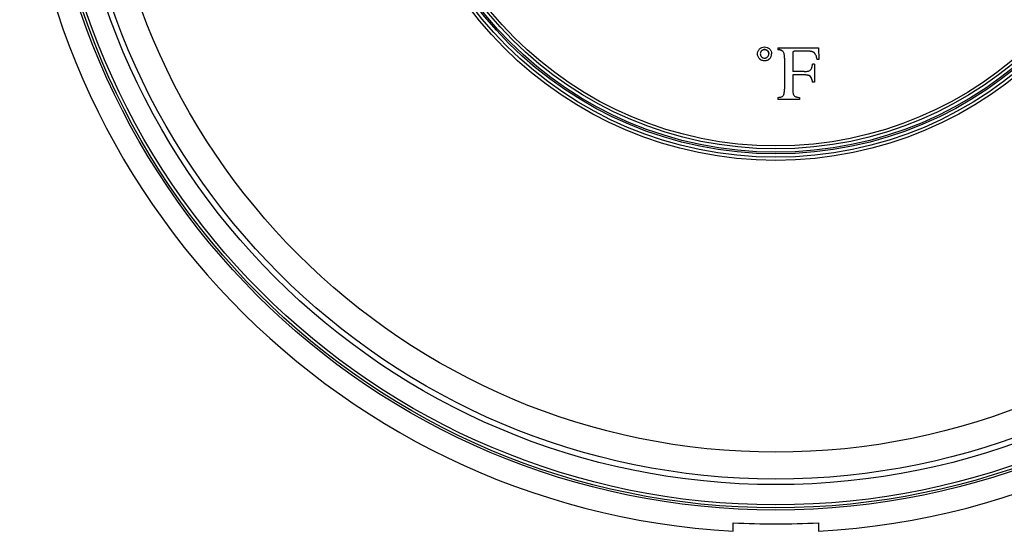
# Model space of a CAD drawing. Units: inches. Extents: x 0 to 11, y 0 to 8.5.
# Drawn here: x 2.7 to 4.9, y 2.8 to 4 of the extents above; entities that cross this region are included whole.
import ezdxf

# ---------------------------------------------------------------- set-up
doc = ezdxf.new("R2010")
doc.units = ezdxf.units.IN
doc.header["$LTSCALE"] = 0.605
doc.header["$MEASUREMENT"] = 0
doc.layers.get('0').update_dxf_attribs({"linetype": 'CONTINUOUS'})
doc.layers.add('ALL_FEATURES', color=7, linetype='CONTINUOUS')

msp = doc.modelspace()

# ---------------------------------------------------------------- linework, layer by layer
at = {"color": 7, "linetype": 'Continuous'}
for p, q in [((4.2463, 2.8476), (4.2463, 2.8668)), ((4.4363, 2.8668), (4.4363, 2.8476))]:
    msp.add_line(p, q, dxfattribs=at)
for centre, radius in [((4.3413, 4.5325), 1.6375), ((4.3413, 4.5325), 1.6325), ((4.3413, 4.5325), 1.6258), ((4.3413, 4.5325), 1.5807), ((4.3413, 4.5325), 1.5683), ((4.3413, 4.5324), 1.5082), ((4.3413, 4.5324), 0.8569), ((4.3413, 4.5325), 0.85), ((4.3413, 4.5325), 0.8425), ((4.3413, 4.5325), 0.8387), ((4.3413, 4.5325), 0.8313), ((4.3413, 4.5325), 0.8247)]:
    msp.add_circle(centre, radius, dxfattribs=at)
for radius, start, end in [(1.6875, 273.2272, 266.7728), (1.6684, 266.7358, 273.2642)]:
    msp.add_arc((4.3413, 4.5325), radius, start, end, dxfattribs=at)
at = {"layer": 'ALL_FEATURES', "color": 7, "linetype": 'Continuous'}
for p, q in [((4.3458, 3.927), (4.3458, 3.9227)), ((4.3458, 3.9233), (4.3492, 3.9229)), ((4.379, 3.9136), (4.379, 3.8739)), ((4.3854, 3.9201), (4.411, 3.9201)), ((4.411, 3.9196), (4.3854, 3.9195)), ((4.4365, 3.9271), (4.4377, 3.9011)), ((4.3609, 3.9041), (4.3607, 3.9089)), ((4.3609, 3.9041), (4.3609, 3.8347)), ((4.4275, 3.89), (4.4232, 3.89)), ((4.4275, 3.89), (4.4275, 3.8504)), ((4.4334, 3.9016), (4.4377, 3.9016)), ((4.4377, 3.9011), (4.4334, 3.9011)), ((4.4044, 3.8739), (4.379, 3.8739)), ((4.379, 3.867), (4.4044, 3.867)), ((4.379, 3.8664), (4.379, 3.8347)), ((4.4044, 3.8664), (4.379, 3.8664)), ((4.4232, 3.8509), (4.4275, 3.8509)), ((4.4275, 3.8504), (4.4232, 3.8504)), ((4.3458, 3.8161), (4.3458, 3.8118)), ((4.3458, 3.8124), (4.394, 3.8124)), ((4.3539, 3.8118), (4.3458, 3.8118)), ((4.386, 3.8118), (4.3539, 3.8118)), ((4.394, 3.8118), (4.386, 3.8118)), ((4.394, 3.8162), (4.394, 3.8118))]:
    msp.add_line(p, q, dxfattribs=at)
for centre, radius, start, end in [((4.3163, 3.9138), 0.00946, 80.059, 99.941), ((4.3165, 3.9132), 0.0156, 314.887, 359.954), ((4.3409, 41.6571), 37.7301, 270.00754, 270.14528), ((4.3443, 3.8948), 0.0285, 76.9089, 79.9984), ((4.391, 3.8478), 0.0323, 4.48, 8.2473)]:
    msp.add_arc(centre, radius, start, end, dxfattribs=at)
for points, knots in [([(4.3005, 3.9132), (4.3005, 3.9153), (4.3014, 3.9194), (4.3049, 3.9246), (4.3101, 3.928), (4.3163, 3.9292), (4.3225, 3.928), (4.3277, 3.9246), (4.3312, 3.9194), (4.332, 3.9152), (4.332, 3.9132)], [0, 0, 0, 0, 0.124527, 0.249295, 0.374438, 0.499894, 0.62538, 0.7506, 0.875452, 1, 1, 1, 1]), ([(4.3052, 3.9022), (4.3037, 3.9036), (4.3014, 3.9071), (4.3005, 3.9112), (4.3005, 3.9132)], [0, 0, 0, 0, 0.500672, 1, 1, 1, 1]), ([(4.3258, 3.9132), (4.3258, 3.9144), (4.3254, 3.9163), (4.3242, 3.9185), (4.323, 3.9199), (4.3216, 3.9211), (4.3199, 3.922), (4.3181, 3.9225), (4.3163, 3.9227), (4.3144, 3.9225), (4.3126, 3.922), (4.311, 3.9211), (4.3095, 3.9199), (4.3083, 3.9185), (4.3072, 3.9163), (4.3068, 3.9144), (4.3068, 3.9132)], [0, 0, 0, 0, 0.124055, 0.186583, 0.24912, 0.311734, 0.374478, 0.437276, 0.500103, 0.562921, 0.625693, 0.688398, 0.75097, 0.813467, 0.875966, 1, 1, 1, 1]), ([(4.3068, 3.9132), (4.3068, 3.912), (4.3072, 3.9101), (4.3083, 3.908), (4.3095, 3.9065), (4.311, 3.9053), (4.3126, 3.9045), (4.3144, 3.9039), (4.3163, 3.9037), (4.3181, 3.9039), (4.3199, 3.9045), (4.3216, 3.9053), (4.323, 3.9065), (4.3242, 3.9079), (4.3254, 3.9101), (4.3258, 3.912), (4.3258, 3.9132)], [0, 0, 0, 0, 0.124044, 0.186572, 0.249115, 0.311736, 0.374483, 0.437283, 0.500111, 0.56293, 0.625704, 0.688414, 0.750991, 0.813492, 0.875986, 1, 1, 1, 1]), ([(4.3179, 3.9231), (4.319, 3.9229), (4.3211, 3.9222), (4.3233, 3.9204), (4.3246, 3.9186), (4.3255, 3.9166), (4.3258, 3.9149), (4.3258, 3.9138)], [0, 0, 0, 0, 0.250686, 0.500652, 0.626027, 0.751518, 1, 1, 1, 1]), ([(4.3571, 3.9191), (4.3564, 3.9197), (4.3546, 3.9207), (4.3518, 3.9217), (4.3488, 3.9224), (4.3468, 3.9226), (4.3458, 3.9227)], [0, 0, 0, 0, 0.249632, 0.49985, 0.749902, 1, 1, 1, 1]), ([(4.3507, 3.9226), (4.3513, 3.9224), (4.3536, 3.9218), (4.3558, 3.9208), (4.3571, 3.9197)], [0, 0, 0, 0, 0.251138, 1, 1, 1, 1]), ([(4.3607, 3.9089), (4.3606, 3.9098), (4.3604, 3.9116), (4.3599, 3.9143), (4.3589, 3.9169), (4.3579, 3.9185), (4.3571, 3.9191)], [0, 0, 0, 0, 0.249807, 0.499638, 0.749623, 1, 1, 1, 1]), ([(4.3804, 3.9181), (4.3798, 3.9175), (4.3791, 3.916), (4.379, 3.9144), (4.379, 3.9136)], [0, 0, 0, 0, 0.500454, 1, 1, 1, 1]), ([(4.3804, 3.9187), (4.381, 3.9193), (4.3821, 3.9198), (4.3834, 3.92), (4.3843, 3.9201), (4.3849, 3.9201), (4.3854, 3.9201)], [0, 0, 0, 0, 0.496791, 0.622709, 0.748519, 1, 1, 1, 1]), ([(4.3854, 3.9195), (4.3849, 3.9195), (4.384, 3.9195), (4.3827, 3.9193), (4.3814, 3.9189), (4.3807, 3.9184), (4.3804, 3.9181)], [0, 0, 0, 0, 0.249967, 0.499902, 0.750439, 1, 1, 1, 1]), ([(4.411, 3.9201), (4.4125, 3.9201), (4.4148, 3.9201), (4.4178, 3.9197), (4.4201, 3.9193), (4.4223, 3.9188), (4.4251, 3.9177), (4.4271, 3.9164), (4.4281, 3.9153)], [0, 0, 0, 0, 0.250147, 0.375288, 0.500561, 0.625824, 0.750964, 1, 1, 1, 1]), ([(4.4281, 3.9147), (4.4271, 3.9159), (4.4251, 3.9172), (4.4223, 3.9182), (4.4193, 3.919), (4.4156, 3.9195), (4.4125, 3.9196), (4.411, 3.9196)], [0, 0, 0, 0, 0.249074, 0.374206, 0.499372, 0.749653, 1, 1, 1, 1]), ([(4.4319, 3.9079), (4.4315, 3.9091), (4.4304, 3.9116), (4.4289, 3.9137), (4.4281, 3.9147)], [0, 0, 0, 0, 0.499808, 1, 1, 1, 1]), ([(4.3048, 3.9032), (4.3055, 3.9024), (4.3071, 3.901), (4.31, 3.8994), (4.3131, 3.8984), (4.3163, 3.8981), (4.3195, 3.8984), (4.3226, 3.8994), (4.3255, 3.901), (4.3271, 3.9024), (4.3278, 3.9032)], [0, 0, 0, 0, 0.1247, 0.249674, 0.374794, 0.5, 0.625206, 0.750326, 0.8753, 1, 1, 1, 1]), ([(4.3275, 3.9022), (4.3267, 3.9015), (4.3251, 3.9002), (4.3215, 3.8982), (4.3163, 3.8972), (4.3111, 3.8982), (4.3075, 3.9001), (4.3059, 3.9014), (4.3052, 3.9022)], [0, 0, 0, 0, 0.12502, 0.250246, 0.499898, 0.749602, 0.874894, 1, 1, 1, 1]), ([(4.4191, 3.8776), (4.4198, 3.8784), (4.421, 3.8803), (4.422, 3.8829), (4.4225, 3.8851), (4.4229, 3.8873), (4.4231, 3.8889), (4.4232, 3.89)], [0, 0, 0, 0, 0.250381, 0.500707, 0.625591, 0.750437, 1, 1, 1, 1]), ([(4.4334, 3.9011), (4.4332, 3.9028), (4.4328, 3.9051), (4.4321, 3.9073), (4.4319, 3.9079)], [0, 0, 0, 0, 0.749808, 1, 1, 1, 1]), ([(4.4044, 3.8739), (4.4057, 3.8739), (4.4083, 3.874), (4.4121, 3.8744), (4.4159, 3.8753), (4.4182, 3.8767), (4.4191, 3.8776)], [0, 0, 0, 0, 0.250188, 0.500413, 0.750414, 1, 1, 1, 1]), ([(4.4044, 3.867), (4.4058, 3.867), (4.4079, 3.8669), (4.4107, 3.8666), (4.4127, 3.8663), (4.4148, 3.8657), (4.4164, 3.8651), (4.4176, 3.8643), (4.4187, 3.8635), (4.4194, 3.8627), (4.4198, 3.8621)], [0, 0, 0, 0, 0.24958, 0.374474, 0.499627, 0.62488, 0.749759, 0.812609, 0.875682, 1, 1, 1, 1]), ([(4.4198, 3.8616), (4.4194, 3.8622), (4.4185, 3.8632), (4.4167, 3.8643), (4.4148, 3.8651), (4.4127, 3.8657), (4.4107, 3.866), (4.4079, 3.8663), (4.4058, 3.8664), (4.4044, 3.8664)], [0, 0, 0, 0, 0.124417, 0.249189, 0.374177, 0.499276, 0.624433, 0.749623, 1, 1, 1, 1]), ([(4.4229, 3.8525), (4.4227, 3.8541), (4.422, 3.8572), (4.4206, 3.8602), (4.4198, 3.8616)], [0, 0, 0, 0, 0.499985, 1, 1, 1, 1]), ([(4.3581, 3.8201), (4.3585, 3.8206), (4.3589, 3.8215), (4.3594, 3.8226), (4.3598, 3.8238), (4.3601, 3.8253), (4.3605, 3.8278), (4.3608, 3.8309), (4.3609, 3.8335), (4.3609, 3.8347)], [0, 0, 0, 0, 0.12519, 0.188088, 0.250697, 0.375581, 0.500502, 0.750266, 1, 1, 1, 1]), ([(4.379, 3.8347), (4.379, 3.8335), (4.3791, 3.8309), (4.3794, 3.8272), (4.38, 3.8244), (4.3806, 3.8226), (4.3812, 3.8214), (4.3817, 3.8206), (4.3821, 3.8201)], [0, 0, 0, 0, 0.249621, 0.499297, 0.748792, 0.811812, 0.874945, 1, 1, 1, 1]), ([(4.3458, 3.8161), (4.3469, 3.8162), (4.3491, 3.8164), (4.3524, 3.8169), (4.3555, 3.818), (4.3574, 3.8193), (4.3581, 3.8201)], [0, 0, 0, 0, 0.250326, 0.500632, 0.750615, 1, 1, 1, 1]), ([(4.3821, 3.8201), (4.3828, 3.8193), (4.3846, 3.8181), (4.3871, 3.8172), (4.3892, 3.8167), (4.3914, 3.8164), (4.393, 3.8162), (4.394, 3.8162)], [0, 0, 0, 0, 0.249415, 0.499852, 0.624874, 0.749923, 1, 1, 1, 1])]:
    msp.add_open_spline(points, degree=3, knots=knots, dxfattribs=at)

doc.saveas('drawing.dxf')
